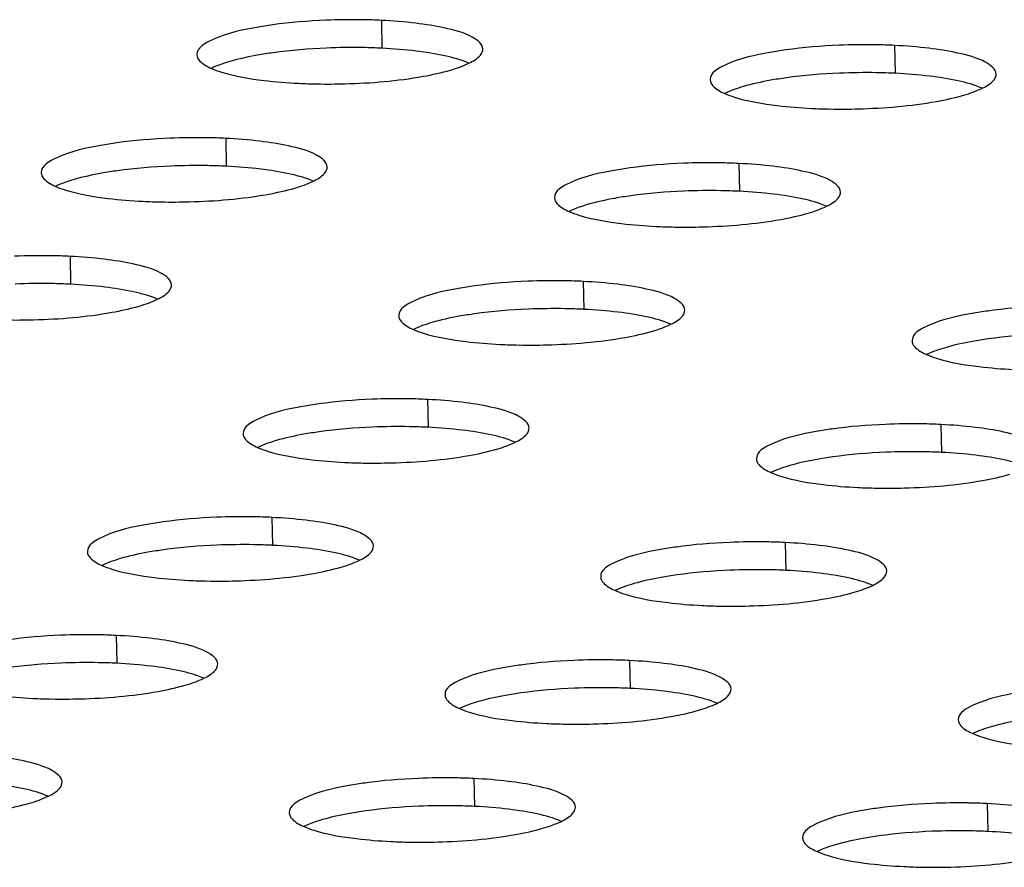
# Model space of a CAD drawing. Units: millimetres. Extents: x 0 to 420, y 0 to 297.
# Drawn here: x 288 to 291, y 131 to 133 of the extents above; entities that cross this region are included whole.
import ezdxf

# ---------------------------------------------------------------- set-up
doc = ezdxf.new("R2010")
doc.units = ezdxf.units.MM
doc.header["$LTSCALE"] = 23.1
doc.layers.get('0').update_dxf_attribs({"linetype": 'CONTINUOUS'})

msp = doc.modelspace()

# ---------------------------------------------------------------- linework, layer by layer
at = {"color": 9, "linetype": 'CONTINUOUS'}
for p, q in [((289.2437, 133.3017), (289.2453, 133.2237)), ((290.6788, 133.2315), (290.6804, 133.1536)), ((288.8084, 132.9716), (288.81, 132.8937)), ((290.2436, 132.9014), (290.2451, 132.8235)), ((288.3731, 132.6415), (288.3747, 132.5636)), ((289.8083, 132.5714), (289.8098, 132.4934)), ((289.373, 132.2413), (289.3746, 132.1634)), ((290.8082, 132.1712), (290.8097, 132.0932)), ((288.9377, 131.9113), (288.9393, 131.8333)), ((290.3729, 131.8411), (290.3744, 131.7632)), ((288.5024, 131.5812), (288.504, 131.5033)), ((289.9376, 131.5111), (289.9392, 131.4331)), ((289.5023, 131.181), (289.5039, 131.1031)), ((290.9375, 131.1109), (290.939, 131.0329))]:
    msp.add_line(p, q, dxfattribs=at)
at = {"color": 7, "linetype": 'CONTINUOUS'}
for centre, radius, start, end in [((289.1613, 131.5253), 1.7783, 89.0349, 92.3511), ((289.1642, 131.6646), 1.639, 87.2205, 89.053), ((289.1629, 131.4474), 1.7783, 89.0349, 92.3511), ((289.1658, 131.5867), 1.639, 87.2205, 89.053), ((290.5965, 131.4552), 1.7783, 89.0349, 92.3511), ((290.5994, 131.5945), 1.639, 87.2205, 89.053), ((290.5981, 131.3772), 1.7783, 89.0349, 92.3511), ((290.6009, 131.5165), 1.639, 87.2205, 89.053), ((289.091, 134.7627), 1.639, 267.2205, 269.053), ((290.5262, 134.6925), 1.639, 267.2205, 269.053), ((288.7261, 131.1953), 1.7783, 89.0349, 92.3511), ((288.7289, 131.3346), 1.639, 87.2205, 89.053), ((288.7276, 131.1173), 1.7783, 89.0349, 92.3511), ((288.7305, 131.2566), 1.639, 87.2205, 89.053), ((290.1612, 131.1251), 1.7783, 89.0349, 92.3511), ((290.1641, 131.2644), 1.639, 87.2205, 89.053), ((290.1628, 131.0472), 1.7783, 89.0349, 92.3511), ((290.1656, 131.1865), 1.639, 87.2205, 89.053), ((288.6557, 134.4326), 1.639, 267.2205, 269.053), ((290.0909, 134.3625), 1.639, 267.2205, 269.053), ((288.2908, 130.8652), 1.7783, 89.0349, 92.3511), ((288.2936, 131.0045), 1.639, 87.2205, 89.053), ((288.2924, 130.7873), 1.7783, 89.0349, 92.3511), ((288.2952, 130.9266), 1.639, 87.2205, 89.053), ((289.7259, 130.7951), 1.7783, 89.0349, 92.3511), ((289.7288, 130.9344), 1.639, 87.2205, 89.053), ((289.7275, 130.7171), 1.7783, 89.0349, 92.3511), ((289.7304, 130.8564), 1.639, 87.2205, 89.053), ((289.6556, 134.0324), 1.639, 267.2205, 269.053), ((289.2907, 130.465), 1.7783, 89.0349, 92.3511), ((289.2935, 130.6043), 1.639, 87.2205, 89.053), ((289.2922, 130.3871), 1.7783, 89.0349, 92.3511), ((289.2951, 130.5264), 1.639, 87.2205, 89.053), ((290.7258, 130.3949), 1.7783, 89.0349, 92.3511), ((290.7287, 130.5342), 1.639, 87.2205, 89.053), ((290.7274, 130.3169), 1.7783, 89.0349, 92.3511), ((290.7302, 130.4562), 1.639, 87.2205, 89.053), ((289.2203, 133.7023), 1.639, 267.2205, 269.053), ((290.6555, 133.6322), 1.639, 267.2205, 269.053), ((288.8554, 130.135), 1.7783, 89.0349, 92.3511), ((288.8582, 130.2743), 1.639, 87.2205, 89.053), ((288.8569, 130.057), 1.7783, 89.0349, 92.3511), ((288.8598, 130.1963), 1.639, 87.2205, 89.053), ((290.2905, 130.0648), 1.7783, 89.0349, 92.3511), ((290.2934, 130.2041), 1.639, 87.2205, 89.053), ((290.2921, 129.9869), 1.7783, 89.0349, 92.3511), ((290.295, 130.1262), 1.639, 87.2205, 89.053), ((288.785, 133.3723), 1.639, 267.2205, 269.053), ((290.2202, 133.3021), 1.639, 267.2205, 269.053), ((288.4201, 129.8049), 1.7783, 89.0349, 92.3511), ((288.423, 129.9442), 1.639, 87.2205, 89.053), ((288.4217, 129.727), 1.7783, 89.0349, 92.3511), ((288.4245, 129.8663), 1.639, 87.2205, 89.053), ((289.8553, 129.7348), 1.7783, 89.0349, 92.3511), ((289.8581, 129.874), 1.639, 87.2205, 89.053), ((289.8568, 129.6568), 1.7783, 89.0349, 92.3511), ((289.8597, 129.7961), 1.639, 87.2205, 89.053), ((288.3498, 133.0422), 1.639, 267.2205, 269.053), ((289.7849, 132.9721), 1.639, 267.2205, 269.053), ((289.42, 129.4047), 1.7783, 89.0349, 92.3511), ((289.4228, 129.544), 1.639, 87.2205, 89.053), ((289.4215, 129.3268), 1.7783, 89.0349, 92.3511), ((289.4244, 129.466), 1.639, 87.2205, 89.053), ((290.8551, 129.3346), 1.7783, 89.0349, 92.3511), ((290.858, 129.4738), 1.639, 87.2205, 89.053), ((290.8567, 129.2566), 1.7783, 89.0349, 92.3511), ((290.8596, 129.3959), 1.639, 87.2205, 89.053), ((289.3496, 132.642), 1.639, 267.2205, 269.053), ((290.7848, 132.5719), 1.639, 267.2205, 269.053)]:
    msp.add_arc(centre, radius, start, end, dxfattribs=at)
for points, knots in [([(288.8949, 133.2821), (288.8529, 133.2745), (288.7988, 133.2643), (288.7273, 133.2257), (288.7277, 133.2055)], [0, 0, 0, 0, 0.678582, 1, 1, 1, 1]), ([(289.0884, 133.3021), (289.0385, 133.3001), (288.9737, 133.2948), (288.9096, 133.2847), (288.8949, 133.2821)], [0, 0, 0, 0, 0.769234, 1, 1, 1, 1]), ([(289.5275, 133.2218), (289.5272, 133.2361), (289.4849, 133.2662), (289.4467, 133.2745), (289.4193, 133.2806)], [0, 0, 0, 0, 0.33817, 1, 1, 1, 1]), ([(289.09, 133.2242), (289.0401, 133.2221), (288.9753, 133.2168), (288.9112, 133.2068), (288.8965, 133.2042)], [0, 0, 0, 0, 0.769234, 1, 1, 1, 1]), ([(290.5235, 133.232), (290.4737, 133.2299), (290.4089, 133.2246), (290.3448, 133.2146), (290.3301, 133.2119)], [0, 0, 0, 0, 0.769234, 1, 1, 1, 1]), ([(288.7277, 133.2055), (288.728, 133.1931), (288.7461, 133.1779), (288.7624, 133.17), (288.7684, 133.1674)], [0, 0, 0, 0, 0.655842, 1, 1, 1, 1]), ([(289.4883, 133.1818), (289.4942, 133.1847), (289.5103, 133.1933), (289.5278, 133.2093), (289.5275, 133.2218)], [0, 0, 0, 0, 0.345202, 1, 1, 1, 1]), ([(290.3301, 133.2119), (290.288, 133.2044), (290.234, 133.1941), (290.1624, 133.1556), (290.1629, 133.1354)], [0, 0, 0, 0, 0.678582, 1, 1, 1, 1]), ([(290.9627, 133.1516), (290.9623, 133.1659), (290.92, 133.196), (290.8818, 133.2044), (290.8544, 133.2104)], [0, 0, 0, 0, 0.33817, 1, 1, 1, 1]), ([(288.7684, 133.1674), (288.7774, 133.1634), (288.8251, 133.1465), (288.8752, 133.1385), (288.9155, 133.1336)], [0, 0, 0, 0, 0.196039, 1, 1, 1, 1]), ([(289.0639, 133.1239), (289.0899, 133.1235), (289.189, 133.1241), (289.2883, 133.1322), (289.3603, 133.1452)], [0, 0, 0, 0, 0.261909, 1, 1, 1, 1]), ([(290.5251, 133.154), (290.4753, 133.152), (290.4105, 133.1467), (290.3464, 133.1366), (290.3316, 133.134)], [0, 0, 0, 0, 0.769234, 1, 1, 1, 1]), ([(290.9235, 133.1117), (290.9294, 133.1146), (290.9455, 133.1231), (290.9629, 133.1392), (290.9627, 133.1516)], [0, 0, 0, 0, 0.345202, 1, 1, 1, 1]), ([(290.1629, 133.1354), (290.1631, 133.1229), (290.1812, 133.1078), (290.1976, 133.0998), (290.2035, 133.0972)], [0, 0, 0, 0, 0.655842, 1, 1, 1, 1]), ([(290.2035, 133.0972), (290.2126, 133.0932), (290.2602, 133.0764), (290.3104, 133.0683), (290.3506, 133.0634)], [0, 0, 0, 0, 0.196039, 1, 1, 1, 1]), ([(290.4991, 133.0538), (290.525, 133.0533), (290.6241, 133.0539), (290.7234, 133.0621), (290.7955, 133.075)], [0, 0, 0, 0, 0.261909, 1, 1, 1, 1]), ([(288.4596, 132.952), (288.4176, 132.9445), (288.3636, 132.9343), (288.292, 132.8957), (288.2924, 132.8755)], [0, 0, 0, 0, 0.678582, 1, 1, 1, 1]), ([(288.6531, 132.9721), (288.6033, 132.97), (288.5385, 132.9647), (288.4744, 132.9547), (288.4596, 132.952)], [0, 0, 0, 0, 0.769234, 1, 1, 1, 1]), ([(289.0922, 132.8917), (289.0919, 132.906), (289.0496, 132.9361), (289.0114, 132.9445), (288.984, 132.9505)], [0, 0, 0, 0, 0.33817, 1, 1, 1, 1]), ([(288.6547, 132.8941), (288.6048, 132.8921), (288.54, 132.8868), (288.4759, 132.8767), (288.4612, 132.8741)], [0, 0, 0, 0, 0.769234, 1, 1, 1, 1]), ([(290.0883, 132.9019), (290.0384, 132.8999), (289.9736, 132.8946), (289.9095, 132.8845), (289.8948, 132.8819)], [0, 0, 0, 0, 0.769234, 1, 1, 1, 1]), ([(288.2924, 132.8755), (288.2927, 132.863), (288.3108, 132.8479), (288.3271, 132.8399), (288.3331, 132.8373)], [0, 0, 0, 0, 0.655842, 1, 1, 1, 1]), ([(289.053, 132.8518), (289.059, 132.8547), (289.075, 132.8632), (289.0925, 132.8793), (289.0922, 132.8917)], [0, 0, 0, 0, 0.345202, 1, 1, 1, 1]), ([(289.8948, 132.8819), (289.8527, 132.8743), (289.7987, 132.8641), (289.7271, 132.8255), (289.7276, 132.8053)], [0, 0, 0, 0, 0.678582, 1, 1, 1, 1]), ([(290.5274, 132.8216), (290.5271, 132.8359), (290.4848, 132.866), (290.4465, 132.8743), (290.4192, 132.8803)], [0, 0, 0, 0, 0.33817, 1, 1, 1, 1]), ([(288.3331, 132.8373), (288.3422, 132.8333), (288.3898, 132.8165), (288.44, 132.8084), (288.4802, 132.8035)], [0, 0, 0, 0, 0.196039, 1, 1, 1, 1]), ([(288.6286, 132.7939), (288.6546, 132.7934), (288.7537, 132.794), (288.853, 132.8022), (288.925, 132.8151)], [0, 0, 0, 0, 0.261909, 1, 1, 1, 1]), ([(290.0898, 132.824), (290.04, 132.8219), (289.9752, 132.8166), (289.9111, 132.8066), (289.8964, 132.8039)], [0, 0, 0, 0, 0.769234, 1, 1, 1, 1]), ([(290.4882, 132.7816), (290.4941, 132.7845), (290.5102, 132.7931), (290.5277, 132.8091), (290.5274, 132.8216)], [0, 0, 0, 0, 0.345202, 1, 1, 1, 1]), ([(289.7276, 132.8053), (289.7279, 132.7929), (289.746, 132.7777), (289.7623, 132.7698), (289.7683, 132.7672)], [0, 0, 0, 0, 0.655842, 1, 1, 1, 1]), ([(289.7683, 132.7672), (289.7773, 132.7632), (289.8249, 132.7463), (289.8751, 132.7383), (289.9153, 132.7334)], [0, 0, 0, 0, 0.196039, 1, 1, 1, 1]), ([(290.0638, 132.7237), (290.0898, 132.7233), (290.1889, 132.7239), (290.2882, 132.732), (290.3602, 132.745)], [0, 0, 0, 0, 0.261909, 1, 1, 1, 1]), ([(288.657, 132.5617), (288.6566, 132.576), (288.6143, 132.6061), (288.5761, 132.6144), (288.5487, 132.6204)], [0, 0, 0, 0, 0.33817, 1, 1, 1, 1]), ([(289.653, 132.5719), (289.6031, 132.5698), (289.5383, 132.5645), (289.4742, 132.5545), (289.4595, 132.5518)], [0, 0, 0, 0, 0.769234, 1, 1, 1, 1]), ([(288.6178, 132.5217), (288.6237, 132.5246), (288.6398, 132.5332), (288.6572, 132.5492), (288.657, 132.5617)], [0, 0, 0, 0, 0.345202, 1, 1, 1, 1]), ([(289.4595, 132.5518), (289.4175, 132.5443), (289.3634, 132.534), (289.2918, 132.4955), (289.2923, 132.4752)], [0, 0, 0, 0, 0.678582, 1, 1, 1, 1]), ([(290.0921, 132.4915), (290.0918, 132.5058), (290.0495, 132.5359), (290.0112, 132.5443), (289.9839, 132.5503)], [0, 0, 0, 0, 0.33817, 1, 1, 1, 1]), ([(288.1934, 132.4638), (288.2193, 132.4634), (288.3184, 132.464), (288.4177, 132.4721), (288.4897, 132.4851)], [0, 0, 0, 0, 0.261909, 1, 1, 1, 1]), ([(289.6546, 132.4939), (289.6047, 132.4919), (289.5399, 132.4866), (289.4758, 132.4765), (289.4611, 132.4739)], [0, 0, 0, 0, 0.769234, 1, 1, 1, 1]), ([(290.0529, 132.4516), (290.0588, 132.4544), (290.0749, 132.463), (290.0924, 132.479), (290.0921, 132.4915)], [0, 0, 0, 0, 0.345202, 1, 1, 1, 1]), ([(290.8947, 132.4817), (290.8526, 132.4741), (290.7986, 132.4639), (290.727, 132.4253), (290.7275, 132.4051)], [0, 0, 0, 0, 0.678582, 1, 1, 1, 1]), ([(291.0881, 132.5017), (291.0383, 132.4997), (290.9735, 132.4944), (290.9094, 132.4843), (290.8947, 132.4817)], [0, 0, 0, 0, 0.769234, 1, 1, 1, 1]), ([(289.2923, 132.4752), (289.2926, 132.4628), (289.3107, 132.4477), (289.327, 132.4397), (289.333, 132.4371)], [0, 0, 0, 0, 0.655842, 1, 1, 1, 1]), ([(289.333, 132.4371), (289.342, 132.4331), (289.3896, 132.4163), (289.4398, 132.4082), (289.4801, 132.4033)], [0, 0, 0, 0, 0.196039, 1, 1, 1, 1]), ([(289.6285, 132.3937), (289.6545, 132.3932), (289.7536, 132.3938), (289.8529, 132.402), (289.9249, 132.4149)], [0, 0, 0, 0, 0.261909, 1, 1, 1, 1]), ([(290.7275, 132.4051), (290.7277, 132.3927), (290.7458, 132.3775), (290.7622, 132.3696), (290.7681, 132.367)], [0, 0, 0, 0, 0.655842, 1, 1, 1, 1]), ([(291.0897, 132.4237), (291.0399, 132.4217), (290.9751, 132.4164), (290.911, 132.4064), (290.8962, 132.4037)], [0, 0, 0, 0, 0.769234, 1, 1, 1, 1]), ([(290.7681, 132.367), (290.7772, 132.363), (290.8248, 132.3461), (290.875, 132.338), (290.9152, 132.3332)], [0, 0, 0, 0, 0.196039, 1, 1, 1, 1]), ([(289.2177, 132.2418), (289.1679, 132.2398), (289.1031, 132.2345), (289.039, 132.2244), (289.0242, 132.2218)], [0, 0, 0, 0, 0.769234, 1, 1, 1, 1]), ([(289.0242, 132.2218), (288.9822, 132.2142), (288.9282, 132.204), (288.8566, 132.1654), (288.857, 132.1452)], [0, 0, 0, 0, 0.678582, 1, 1, 1, 1]), ([(289.6568, 132.1615), (289.6565, 132.1758), (289.6142, 132.2059), (289.576, 132.2142), (289.5486, 132.2202)], [0, 0, 0, 0, 0.33817, 1, 1, 1, 1]), ([(289.2193, 132.1639), (289.1694, 132.1618), (289.1046, 132.1565), (289.0405, 132.1465), (289.0258, 132.1438)], [0, 0, 0, 0, 0.769234, 1, 1, 1, 1]), ([(289.6176, 132.1215), (289.6235, 132.1244), (289.6396, 132.133), (289.6571, 132.149), (289.6568, 132.1615)], [0, 0, 0, 0, 0.345202, 1, 1, 1, 1]), ([(290.4594, 132.1516), (290.4173, 132.1441), (290.3633, 132.1338), (290.2917, 132.0953), (290.2922, 132.075)], [0, 0, 0, 0, 0.678582, 1, 1, 1, 1]), ([(290.6529, 132.1716), (290.603, 132.1696), (290.5382, 132.1643), (290.4741, 132.1543), (290.4594, 132.1516)], [0, 0, 0, 0, 0.769234, 1, 1, 1, 1]), ([(291.092, 132.0913), (291.0917, 132.1056), (291.0494, 132.1357), (291.0111, 132.1441), (290.9837, 132.1501)], [0, 0, 0, 0, 0.33817, 1, 1, 1, 1]), ([(288.857, 132.1452), (288.8573, 132.1328), (288.8754, 132.1176), (288.8917, 132.1097), (288.8977, 132.1071)], [0, 0, 0, 0, 0.655842, 1, 1, 1, 1]), ([(288.8977, 132.1071), (288.9068, 132.1031), (288.9544, 132.0862), (289.0046, 132.0782), (289.0448, 132.0733)], [0, 0, 0, 0, 0.196039, 1, 1, 1, 1]), ([(289.1932, 132.0636), (289.2192, 132.0632), (289.3183, 132.0638), (289.4176, 132.0719), (289.4896, 132.0849)], [0, 0, 0, 0, 0.261909, 1, 1, 1, 1]), ([(290.2922, 132.075), (290.2924, 132.0626), (290.3106, 132.0475), (290.3269, 132.0395), (290.3329, 132.0369)], [0, 0, 0, 0, 0.655842, 1, 1, 1, 1]), ([(290.6544, 132.0937), (290.6046, 132.0916), (290.5398, 132.0864), (290.4757, 132.0763), (290.4609, 132.0737)], [0, 0, 0, 0, 0.769234, 1, 1, 1, 1]), ([(290.3329, 132.0369), (290.3419, 132.0329), (290.3895, 132.0161), (290.4397, 132.008), (290.4799, 132.0031)], [0, 0, 0, 0, 0.196039, 1, 1, 1, 1]), ([(290.6284, 131.9935), (290.6543, 131.993), (290.7535, 131.9936), (290.8528, 132.0018), (290.9248, 132.0147)], [0, 0, 0, 0, 0.261909, 1, 1, 1, 1]), ([(288.7824, 131.9117), (288.7326, 131.9097), (288.6678, 131.9044), (288.6037, 131.8944), (288.5889, 131.8917)], [0, 0, 0, 0, 0.769234, 1, 1, 1, 1]), ([(288.5889, 131.8917), (288.5469, 131.8842), (288.4929, 131.8739), (288.4213, 131.8354), (288.4217, 131.8151)], [0, 0, 0, 0, 0.678582, 1, 1, 1, 1]), ([(289.2215, 131.8314), (289.2212, 131.8457), (289.1789, 131.8758), (289.1407, 131.8842), (289.1133, 131.8902)], [0, 0, 0, 0, 0.33817, 1, 1, 1, 1]), ([(288.784, 131.8338), (288.7341, 131.8318), (288.6693, 131.8265), (288.6052, 131.8164), (288.5905, 131.8138)], [0, 0, 0, 0, 0.769234, 1, 1, 1, 1]), ([(289.1824, 131.7915), (289.1883, 131.7943), (289.2043, 131.8029), (289.2218, 131.8189), (289.2215, 131.8314)], [0, 0, 0, 0, 0.345202, 1, 1, 1, 1]), ([(290.0241, 131.8216), (289.982, 131.814), (289.928, 131.8038), (289.8564, 131.7652), (289.8569, 131.745)], [0, 0, 0, 0, 0.678582, 1, 1, 1, 1]), ([(290.2176, 131.8416), (290.1677, 131.8395), (290.1029, 131.8343), (290.0388, 131.8242), (290.0241, 131.8216)], [0, 0, 0, 0, 0.769234, 1, 1, 1, 1]), ([(290.6567, 131.7613), (290.6564, 131.7756), (290.6141, 131.8057), (290.5758, 131.814), (290.5485, 131.82)], [0, 0, 0, 0, 0.33817, 1, 1, 1, 1]), ([(288.4217, 131.8151), (288.422, 131.8027), (288.4401, 131.7876), (288.4565, 131.7796), (288.4624, 131.777)], [0, 0, 0, 0, 0.655842, 1, 1, 1, 1]), ([(288.4624, 131.777), (288.4715, 131.773), (288.5191, 131.7562), (288.5693, 131.7481), (288.6095, 131.7432)], [0, 0, 0, 0, 0.196039, 1, 1, 1, 1]), ([(288.758, 131.7336), (288.7839, 131.7331), (288.883, 131.7337), (288.9823, 131.7419), (289.0543, 131.7548)], [0, 0, 0, 0, 0.261909, 1, 1, 1, 1]), ([(289.8569, 131.745), (289.8572, 131.7325), (289.8753, 131.7174), (289.8916, 131.7095), (289.8976, 131.7068)], [0, 0, 0, 0, 0.655842, 1, 1, 1, 1]), ([(290.2191, 131.7636), (290.1693, 131.7616), (290.1045, 131.7563), (290.0404, 131.7463), (290.0257, 131.7436)], [0, 0, 0, 0, 0.769234, 1, 1, 1, 1]), ([(290.6175, 131.7213), (290.6234, 131.7242), (290.6395, 131.7328), (290.657, 131.7488), (290.6567, 131.7613)], [0, 0, 0, 0, 0.345202, 1, 1, 1, 1]), ([(289.8976, 131.7068), (289.9066, 131.7029), (289.9542, 131.686), (290.0044, 131.6779), (290.0446, 131.6731)], [0, 0, 0, 0, 0.196039, 1, 1, 1, 1]), ([(290.1931, 131.6634), (290.2191, 131.663), (290.3182, 131.6636), (290.4175, 131.6717), (290.4895, 131.6847)], [0, 0, 0, 0, 0.261909, 1, 1, 1, 1]), ([(288.3471, 131.5817), (288.2973, 131.5796), (288.2325, 131.5744), (288.1684, 131.5643), (288.1537, 131.5617)], [0, 0, 0, 0, 0.769234, 1, 1, 1, 1]), ([(288.7863, 131.5014), (288.7859, 131.5157), (288.7436, 131.5458), (288.7054, 131.5541), (288.678, 131.5601)], [0, 0, 0, 0, 0.33817, 1, 1, 1, 1]), ([(288.3487, 131.5037), (288.2989, 131.5017), (288.2341, 131.4964), (288.17, 131.4864), (288.1552, 131.4837)], [0, 0, 0, 0, 0.769234, 1, 1, 1, 1]), ([(288.7471, 131.4614), (288.753, 131.4643), (288.7691, 131.4729), (288.7865, 131.4889), (288.7863, 131.5014)], [0, 0, 0, 0, 0.345202, 1, 1, 1, 1]), ([(289.5888, 131.4915), (289.5468, 131.484), (289.4927, 131.4737), (289.4212, 131.4352), (289.4216, 131.4149)], [0, 0, 0, 0, 0.678582, 1, 1, 1, 1]), ([(289.7823, 131.5115), (289.7324, 131.5095), (289.6676, 131.5042), (289.6036, 131.4942), (289.5888, 131.4915)], [0, 0, 0, 0, 0.769234, 1, 1, 1, 1]), ([(290.2214, 131.4312), (290.2211, 131.4455), (290.1788, 131.4756), (290.1406, 131.484), (290.1132, 131.49)], [0, 0, 0, 0, 0.33817, 1, 1, 1, 1]), ([(288.3227, 131.4035), (288.3486, 131.4031), (288.4477, 131.4037), (288.547, 131.4118), (288.6191, 131.4248)], [0, 0, 0, 0, 0.261909, 1, 1, 1, 1]), ([(289.4216, 131.4149), (289.4219, 131.4025), (289.44, 131.3874), (289.4563, 131.3794), (289.4623, 131.3768)], [0, 0, 0, 0, 0.655842, 1, 1, 1, 1]), ([(289.7839, 131.4336), (289.734, 131.4315), (289.6692, 131.4263), (289.6051, 131.4162), (289.5904, 131.4136)], [0, 0, 0, 0, 0.769234, 1, 1, 1, 1]), ([(290.1822, 131.3913), (290.1881, 131.3941), (290.2042, 131.4027), (290.2217, 131.4187), (290.2214, 131.4312)], [0, 0, 0, 0, 0.345202, 1, 1, 1, 1]), ([(291.024, 131.4214), (290.9819, 131.4138), (290.9279, 131.4036), (290.8563, 131.365), (290.8568, 131.3448)], [0, 0, 0, 0, 0.678582, 1, 1, 1, 1]), ([(289.4623, 131.3768), (289.4713, 131.3728), (289.519, 131.356), (289.5691, 131.3479), (289.6094, 131.343)], [0, 0, 0, 0, 0.196039, 1, 1, 1, 1]), ([(289.7578, 131.3333), (289.7838, 131.3329), (289.8829, 131.3335), (289.9822, 131.3417), (290.0542, 131.3546)], [0, 0, 0, 0, 0.261909, 1, 1, 1, 1]), ([(290.8568, 131.3448), (290.857, 131.3323), (290.8752, 131.3172), (290.8915, 131.3093), (290.8975, 131.3066)], [0, 0, 0, 0, 0.655842, 1, 1, 1, 1]), ([(290.8975, 131.3066), (290.9065, 131.3027), (290.9541, 131.2858), (291.0043, 131.2777), (291.0445, 131.2729)], [0, 0, 0, 0, 0.196039, 1, 1, 1, 1]), ([(288.351, 131.1713), (288.3507, 131.1856), (288.3084, 131.2157), (288.2701, 131.2241), (288.2428, 131.2301)], [0, 0, 0, 0, 0.33817, 1, 1, 1, 1]), ([(288.3118, 131.1314), (288.3177, 131.1342), (288.3338, 131.1428), (288.3513, 131.1588), (288.351, 131.1713)], [0, 0, 0, 0, 0.345202, 1, 1, 1, 1]), ([(289.1535, 131.1615), (289.1115, 131.1539), (289.0575, 131.1437), (288.9859, 131.1051), (288.9863, 131.0849)], [0, 0, 0, 0, 0.678582, 1, 1, 1, 1]), ([(289.347, 131.1815), (289.2972, 131.1794), (289.2324, 131.1742), (289.1683, 131.1641), (289.1535, 131.1615)], [0, 0, 0, 0, 0.769234, 1, 1, 1, 1]), ([(289.7861, 131.1011), (289.7858, 131.1155), (289.7435, 131.1455), (289.7053, 131.1539), (289.6779, 131.1599)], [0, 0, 0, 0, 0.33817, 1, 1, 1, 1]), ([(289.3486, 131.1035), (289.2987, 131.1015), (289.2339, 131.0962), (289.1698, 131.0862), (289.1551, 131.0835)], [0, 0, 0, 0, 0.769234, 1, 1, 1, 1]), ([(290.7822, 131.1113), (290.7323, 131.1093), (290.6675, 131.104), (290.6034, 131.094), (290.5887, 131.0913)], [0, 0, 0, 0, 0.769234, 1, 1, 1, 1]), ([(288.9863, 131.0849), (288.9866, 131.0724), (289.0047, 131.0573), (289.021, 131.0494), (289.027, 131.0467)], [0, 0, 0, 0, 0.655842, 1, 1, 1, 1]), ([(289.7469, 131.0612), (289.7529, 131.0641), (289.7689, 131.0727), (289.7864, 131.0887), (289.7861, 131.1011)], [0, 0, 0, 0, 0.345202, 1, 1, 1, 1]), ([(290.5887, 131.0913), (290.5466, 131.0838), (290.4926, 131.0735), (290.421, 131.035), (290.4215, 131.0147)], [0, 0, 0, 0, 0.678582, 1, 1, 1, 1]), ([(289.027, 131.0467), (289.0361, 131.0428), (289.0837, 131.0259), (289.1339, 131.0178), (289.1741, 131.013)], [0, 0, 0, 0, 0.196039, 1, 1, 1, 1]), ([(289.3226, 131.0033), (289.3485, 131.0029), (289.4476, 131.0035), (289.5469, 131.0116), (289.6189, 131.0246)], [0, 0, 0, 0, 0.261909, 1, 1, 1, 1]), ([(290.7837, 131.0334), (290.7339, 131.0313), (290.6691, 131.0261), (290.605, 131.016), (290.5903, 131.0134)], [0, 0, 0, 0, 0.769234, 1, 1, 1, 1]), ([(290.4215, 131.0147), (290.4218, 131.0023), (290.4399, 130.9872), (290.4562, 130.9792), (290.4622, 130.9766)], [0, 0, 0, 0, 0.655842, 1, 1, 1, 1]), ([(290.4622, 130.9766), (290.4712, 130.9726), (290.5188, 130.9558), (290.569, 130.9477), (290.6092, 130.9428)], [0, 0, 0, 0, 0.196039, 1, 1, 1, 1]), ([(290.7577, 130.9331), (290.7837, 130.9327), (290.8828, 130.9333), (290.9821, 130.9415), (291.0541, 130.9544)], [0, 0, 0, 0, 0.261909, 1, 1, 1, 1])]:
    msp.add_open_spline(points, degree=3, knots=knots, dxfattribs=at)
for points in [[(289.3398, 133.2937), (289.3079, 133.2975), (289.2758, 133.3001), (289.2437, 133.3017)], [(289.4193, 133.2806), (289.393, 133.2863), (289.3664, 133.2905), (289.3398, 133.2937)], [(289.3413, 133.2157), (289.3094, 133.2196), (289.2773, 133.2221), (289.2453, 133.2237)], [(290.7749, 133.2235), (290.743, 133.2274), (290.7109, 133.2299), (290.6788, 133.2315)], [(290.8544, 133.2104), (290.8282, 133.2162), (290.8016, 133.2203), (290.7749, 133.2235)], [(288.8965, 133.2042), (288.8707, 133.1995), (288.8451, 133.194), (288.82, 133.1867)], [(289.4208, 133.2026), (289.3946, 133.2084), (289.368, 133.2125), (289.3413, 133.2157)], [(289.4884, 133.182), (289.4668, 133.1914), (289.4438, 133.1975), (289.4208, 133.2026)], [(288.82, 133.1867), (288.8024, 133.1815), (288.7849, 133.1755), (288.7685, 133.1675)], [(289.4368, 133.1627), (289.4544, 133.1678), (289.4718, 133.1738), (289.4883, 133.1818)], [(289.3603, 133.1452), (289.386, 133.1498), (289.4117, 133.1553), (289.4368, 133.1627)], [(290.7765, 133.1456), (290.7446, 133.1494), (290.7125, 133.152), (290.6804, 133.1536)], [(290.856, 133.1325), (290.8298, 133.1382), (290.8032, 133.1424), (290.7765, 133.1456)], [(288.9155, 133.1336), (288.9474, 133.1297), (288.9794, 133.1272), (289.0115, 133.1256)], [(290.2552, 133.1165), (290.2376, 133.1114), (290.2201, 133.1054), (290.2036, 133.0973)], [(290.3316, 133.134), (290.3059, 133.1294), (290.2803, 133.1238), (290.2552, 133.1165)], [(290.9235, 133.1118), (290.902, 133.1213), (290.879, 133.1274), (290.856, 133.1325)], [(290.7955, 133.075), (290.8212, 133.0796), (290.8468, 133.0852), (290.8719, 133.0925)], [(290.8719, 133.0925), (290.8895, 133.0977), (290.907, 133.1036), (290.9235, 133.1117)], [(290.3506, 133.0634), (290.3825, 133.0596), (290.4146, 133.057), (290.4467, 133.0555)], [(288.9045, 132.9636), (288.8726, 132.9675), (288.8405, 132.97), (288.8084, 132.9716)], [(288.984, 132.9505), (288.9578, 132.9563), (288.9311, 132.9604), (288.9045, 132.9636)], [(288.906, 132.8857), (288.8741, 132.8895), (288.8421, 132.8921), (288.81, 132.8937)], [(290.3396, 132.8935), (290.3077, 132.8973), (290.2757, 132.8999), (290.2436, 132.9014)], [(290.4192, 132.8803), (290.3929, 132.8861), (290.3663, 132.8902), (290.3396, 132.8935)], [(288.4612, 132.8741), (288.4355, 132.8695), (288.4098, 132.8639), (288.3847, 132.8566)], [(288.9856, 132.8726), (288.9593, 132.8783), (288.9327, 132.8825), (288.906, 132.8857)], [(289.0531, 132.8519), (289.0316, 132.8614), (289.0086, 132.8675), (288.9856, 132.8726)], [(288.3847, 132.8566), (288.3671, 132.8515), (288.3497, 132.8455), (288.3332, 132.8375)], [(289.0015, 132.8326), (289.0191, 132.8378), (289.0366, 132.8437), (289.053, 132.8518)], [(288.925, 132.8151), (288.9508, 132.8198), (288.9764, 132.8253), (289.0015, 132.8326)], [(290.3412, 132.8155), (290.3093, 132.8194), (290.2772, 132.8219), (290.2451, 132.8235)], [(290.4207, 132.8024), (290.3945, 132.8082), (290.3679, 132.8123), (290.3412, 132.8155)], [(288.4802, 132.8035), (288.5121, 132.7997), (288.5442, 132.7971), (288.5763, 132.7956)], [(289.8199, 132.7864), (289.8023, 132.7813), (289.7848, 132.7753), (289.7683, 132.7673)], [(289.8964, 132.8039), (289.8706, 132.7993), (289.845, 132.7938), (289.8199, 132.7864)], [(290.4883, 132.7818), (290.4667, 132.7912), (290.4437, 132.7973), (290.4207, 132.8024)], [(290.3602, 132.745), (290.3859, 132.7496), (290.4115, 132.7551), (290.4366, 132.7625)], [(290.4366, 132.7625), (290.4542, 132.7676), (290.4717, 132.7736), (290.4882, 132.7816)], [(289.9153, 132.7334), (289.9472, 132.7295), (289.9793, 132.727), (290.0114, 132.7254)], [(288.4692, 132.6336), (288.4373, 132.6374), (288.4052, 132.64), (288.3731, 132.6415)], [(288.5487, 132.6204), (288.5225, 132.6262), (288.4959, 132.6304), (288.4692, 132.6336)], [(288.4708, 132.5556), (288.4389, 132.5595), (288.4068, 132.562), (288.3747, 132.5636)], [(289.9044, 132.5634), (289.8724, 132.5673), (289.8404, 132.5698), (289.8083, 132.5714)], [(289.9839, 132.5503), (289.9576, 132.5561), (289.931, 132.5602), (289.9044, 132.5634)], [(288.5503, 132.5425), (288.524, 132.5483), (288.4974, 132.5524), (288.4708, 132.5556)], [(288.6178, 132.5219), (288.5963, 132.5313), (288.5733, 132.5374), (288.5503, 132.5425)], [(288.5662, 132.5026), (288.5838, 132.5077), (288.6013, 132.5137), (288.6178, 132.5217)], [(288.4897, 132.4851), (288.5155, 132.4897), (288.5411, 132.4952), (288.5662, 132.5026)], [(289.9059, 132.4855), (289.874, 132.4893), (289.8419, 132.4919), (289.8098, 132.4934)], [(289.9854, 132.4723), (289.9592, 132.4781), (289.9326, 132.4822), (289.9059, 132.4855)], [(289.3846, 132.4564), (289.367, 132.4513), (289.3495, 132.4453), (289.3331, 132.4372)], [(289.4611, 132.4739), (289.4353, 132.4693), (289.4097, 132.4637), (289.3846, 132.4564)], [(290.053, 132.4517), (290.0314, 132.4612), (290.0084, 132.4673), (289.9854, 132.4723)], [(289.9249, 132.4149), (289.9506, 132.4195), (289.9763, 132.4251), (290.0014, 132.4324)], [(290.0014, 132.4324), (290.019, 132.4376), (290.0364, 132.4435), (290.0529, 132.4516)], [(289.4801, 132.4033), (289.512, 132.3995), (289.544, 132.3969), (289.5761, 132.3954)], [(290.8962, 132.4037), (290.8705, 132.3991), (290.8449, 132.3936), (290.8198, 132.3862)], [(290.8198, 132.3862), (290.8022, 132.3811), (290.7847, 132.3751), (290.7682, 132.3671)], [(290.9152, 132.3332), (290.9471, 132.3293), (290.9792, 132.3268), (291.0113, 132.3252)], [(289.4691, 132.2334), (289.4372, 132.2372), (289.4051, 132.2398), (289.373, 132.2413)], [(289.5486, 132.2202), (289.5224, 132.226), (289.4957, 132.2301), (289.4691, 132.2334)], [(289.4706, 132.1554), (289.4387, 132.1593), (289.4067, 132.1618), (289.3746, 132.1634)], [(289.5502, 132.1423), (289.5239, 132.1481), (289.4973, 132.1522), (289.4706, 132.1554)], [(290.9042, 132.1632), (290.8723, 132.1671), (290.8402, 132.1696), (290.8082, 132.1712)], [(290.9837, 132.1501), (290.9575, 132.1559), (290.9309, 132.16), (290.9042, 132.1632)], [(288.9493, 132.1263), (288.9317, 132.1212), (288.9143, 132.1152), (288.8978, 132.1072)], [(289.0258, 132.1438), (289.0001, 132.1392), (288.9744, 132.1337), (288.9493, 132.1263)], [(289.6177, 132.1216), (289.5962, 132.1311), (289.5732, 132.1372), (289.5502, 132.1423)], [(289.4896, 132.0849), (289.5154, 132.0895), (289.541, 132.095), (289.5661, 132.1024)], [(289.5661, 132.1024), (289.5837, 132.1075), (289.6012, 132.1135), (289.6176, 132.1215)], [(289.0448, 132.0733), (289.0767, 132.0694), (289.1088, 132.0669), (289.1408, 132.0653)], [(290.4609, 132.0737), (290.4352, 132.0691), (290.4096, 132.0635), (290.3845, 132.0562)], [(290.9058, 132.0853), (290.8739, 132.0891), (290.8418, 132.0917), (290.8097, 132.0932)], [(290.9853, 132.0721), (290.9591, 132.0779), (290.9325, 132.082), (290.9058, 132.0853)], [(291.0529, 132.0515), (291.0313, 132.061), (291.0083, 132.0671), (290.9853, 132.0721)], [(290.3845, 132.0562), (290.3669, 132.051), (290.3494, 132.0451), (290.3329, 132.037)], [(290.9248, 132.0147), (290.9505, 132.0193), (290.9761, 132.0249), (291.0012, 132.0322)], [(290.4799, 132.0031), (290.5118, 131.9993), (290.5439, 131.9967), (290.576, 131.9952)], [(289.0338, 131.9033), (289.0019, 131.9072), (288.9698, 131.9097), (288.9377, 131.9113)], [(289.1133, 131.8902), (289.0871, 131.896), (289.0605, 131.9001), (289.0338, 131.9033)], [(289.0354, 131.8254), (289.0035, 131.8292), (288.9714, 131.8318), (288.9393, 131.8333)], [(289.1149, 131.8122), (289.0886, 131.818), (289.062, 131.8221), (289.0354, 131.8254)], [(290.4689, 131.8332), (290.437, 131.837), (290.405, 131.8396), (290.3729, 131.8411)], [(290.5485, 131.82), (290.5222, 131.8258), (290.4956, 131.8299), (290.4689, 131.8332)], [(288.5141, 131.7963), (288.4965, 131.7911), (288.479, 131.7852), (288.4625, 131.7771)], [(288.5905, 131.8138), (288.5648, 131.8092), (288.5392, 131.8036), (288.5141, 131.7963)], [(289.1824, 131.7916), (289.1609, 131.8011), (289.1379, 131.8072), (289.1149, 131.8122)], [(289.0543, 131.7548), (289.0801, 131.7594), (289.1057, 131.765), (289.1308, 131.7723)], [(289.1308, 131.7723), (289.1484, 131.7775), (289.1659, 131.7834), (289.1824, 131.7915)], [(288.6095, 131.7432), (288.6414, 131.7394), (288.6735, 131.7368), (288.7056, 131.7353)], [(290.0257, 131.7436), (289.9999, 131.739), (289.9743, 131.7335), (289.9492, 131.7261)], [(290.4705, 131.7552), (290.4386, 131.7591), (290.4065, 131.7616), (290.3744, 131.7632)], [(290.55, 131.7421), (290.5238, 131.7479), (290.4972, 131.752), (290.4705, 131.7552)], [(290.6176, 131.7214), (290.596, 131.7309), (290.573, 131.737), (290.55, 131.7421)], [(289.9492, 131.7261), (289.9316, 131.721), (289.9141, 131.715), (289.8977, 131.707)], [(290.566, 131.7022), (290.5835, 131.7073), (290.601, 131.7133), (290.6175, 131.7213)], [(290.4895, 131.6847), (290.5152, 131.6893), (290.5409, 131.6948), (290.566, 131.7022)], [(290.0446, 131.6731), (290.0766, 131.6692), (290.1086, 131.6667), (290.1407, 131.6651)], [(288.5985, 131.5733), (288.5666, 131.5771), (288.5345, 131.5797), (288.5024, 131.5812)], [(288.678, 131.5601), (288.6518, 131.5659), (288.6252, 131.57), (288.5985, 131.5733)], [(288.6001, 131.4953), (288.5682, 131.4992), (288.5361, 131.5017), (288.504, 131.5033)], [(288.6796, 131.4822), (288.6534, 131.488), (288.6268, 131.4921), (288.6001, 131.4953)], [(290.0337, 131.5031), (290.0018, 131.507), (289.9697, 131.5095), (289.9376, 131.5111)], [(290.1132, 131.49), (290.0869, 131.4958), (290.0603, 131.4999), (290.0337, 131.5031)], [(288.7471, 131.4615), (288.7256, 131.471), (288.7026, 131.4771), (288.6796, 131.4822)], [(288.6955, 131.4423), (288.7131, 131.4474), (288.7306, 131.4534), (288.7471, 131.4614)], [(288.6191, 131.4248), (288.6448, 131.4294), (288.6704, 131.4349), (288.6955, 131.4423)], [(288.1742, 131.4132), (288.2061, 131.4093), (288.2382, 131.4068), (288.2703, 131.4052)], [(289.5904, 131.4136), (289.5647, 131.409), (289.539, 131.4034), (289.5139, 131.3961)], [(290.0352, 131.4252), (290.0033, 131.429), (289.9713, 131.4316), (289.9392, 131.4331)], [(290.1148, 131.412), (290.0885, 131.4178), (290.0619, 131.4219), (290.0352, 131.4252)], [(290.1823, 131.3914), (290.1607, 131.4009), (290.1377, 131.407), (290.1148, 131.412)], [(289.5139, 131.3961), (289.4963, 131.3909), (289.4789, 131.385), (289.4624, 131.3769)], [(290.1307, 131.3721), (290.1483, 131.3772), (290.1657, 131.3832), (290.1822, 131.3913)], [(290.0542, 131.3546), (290.0799, 131.3592), (290.1056, 131.3648), (290.1307, 131.3721)], [(289.6094, 131.343), (289.6413, 131.3392), (289.6733, 131.3366), (289.7054, 131.3351)], [(290.9491, 131.3259), (290.9315, 131.3208), (290.914, 131.3148), (290.8975, 131.3068)], [(291.0255, 131.3434), (290.9998, 131.3388), (290.9742, 131.3333), (290.9491, 131.3259)], [(288.2428, 131.2301), (288.2165, 131.2359), (288.1899, 131.24), (288.1632, 131.2432)], [(288.2443, 131.1521), (288.2181, 131.1579), (288.1915, 131.162), (288.1648, 131.1653)], [(289.5984, 131.1731), (289.5665, 131.1769), (289.5344, 131.1795), (289.5023, 131.181)], [(289.6779, 131.1599), (289.6517, 131.1657), (289.6251, 131.1698), (289.5984, 131.1731)], [(288.3119, 131.1315), (288.2903, 131.141), (288.2673, 131.1471), (288.2443, 131.1521)], [(288.2602, 131.1122), (288.2778, 131.1173), (288.2953, 131.1233), (288.3118, 131.1314)], [(288.1838, 131.0947), (288.2095, 131.0993), (288.2351, 131.1049), (288.2602, 131.1122)], [(291.0335, 131.1029), (291.0016, 131.1068), (290.9696, 131.1093), (290.9375, 131.1109)], [(289.1551, 131.0835), (289.1294, 131.0789), (289.1037, 131.0734), (289.0786, 131.066)], [(289.6, 131.0951), (289.5681, 131.099), (289.536, 131.1015), (289.5039, 131.1031)], [(289.6795, 131.082), (289.6532, 131.0877), (289.6266, 131.0919), (289.6, 131.0951)], [(289.747, 131.0613), (289.7255, 131.0708), (289.7025, 131.0769), (289.6795, 131.082)], [(289.0786, 131.066), (289.0611, 131.0609), (289.0436, 131.0549), (289.0271, 131.0469)], [(289.6954, 131.042), (289.713, 131.0472), (289.7305, 131.0532), (289.7469, 131.0612)], [(289.6189, 131.0246), (289.6447, 131.0292), (289.6703, 131.0347), (289.6954, 131.042)], [(291.0351, 131.025), (291.0032, 131.0288), (290.9711, 131.0314), (290.939, 131.0329)], [(289.1741, 131.013), (289.206, 131.0091), (289.2381, 131.0066), (289.2702, 131.005)], [(290.5138, 130.9959), (290.4962, 130.9907), (290.4787, 130.9847), (290.4622, 130.9767)], [(290.5903, 131.0134), (290.5645, 131.0087), (290.5389, 131.0032), (290.5138, 130.9959)], [(290.6092, 130.9428), (290.6411, 130.939), (290.6732, 130.9364), (290.7053, 130.9348)]]:
    msp.add_open_spline(points, degree=3, dxfattribs=at)

doc.saveas('drawing.dxf')
